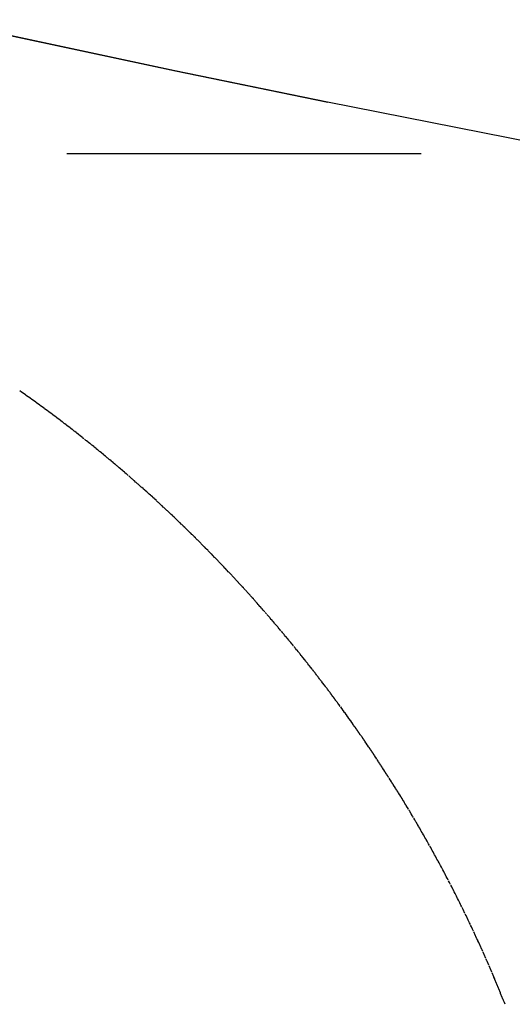
# Model space of a CAD drawing. Extents: x 24 to 968, y -478 to 283.
# Drawn here: x 581 to 582, y -47 to -44 of the extents above; entities that cross this region are included whole.
import ezdxf

# ---------------------------------------------------------------- set-up
doc = ezdxf.new("R2010")
doc.units = 0
doc.linetypes.add('DASHED', pattern=[11.05, 8.7, -2.35])
doc.layers.get('0').update_dxf_attribs({"linetype": 'CONTINUOUS'})
doc.layers.add('NEVIDI', color=4, linetype='DASHED')

msp = doc.modelspace()

# ---------------------------------------------------------------- linework, layer by layer
at = {"color": 2}
for p, q in [((580.460337, -44.184999), (581.027065, -44.305632)), ((581.025086, -44.305668), (580.461914, -44.184991)), ((581.38504, -44.379403), (581.025086, -44.305668)), ((581.027065, -44.305632), (581.385687, -44.3794)), ((581.811056, -44.463561), (581.38504, -44.379403)), ((581.994448, -44.5), (581.811056, -44.463561)), ((580.77096, -44.5), (581.605742, -44.5))]:
    msp.add_line(p, q, dxfattribs=at)
at = {"layer": 'NEVIDI', "color": 7, "linetype": 'CONTINUOUS'}
for p, q in [((580.663952, -45.061934), (580.660466, -45.059487)), ((580.665341, -45.06291), (580.663952, -45.061934)), ((580.668842, -45.065378), (580.665341, -45.06291)), ((580.670216, -45.066348), (580.668842, -45.065378)), ((580.673685, -45.068803), (580.670216, -45.066348)), ((580.675089, -45.069798), (580.673685, -45.068803)), ((580.678559, -45.072263), (580.675089, -45.069798)), ((580.679942, -45.073247), (580.678559, -45.072263)), ((580.683425, -45.075731), (580.679942, -45.073247)), ((580.684817, -45.076726), (580.683425, -45.075731)), ((580.688283, -45.079208), (580.684817, -45.076726)), ((580.689641, -45.080183), (580.688283, -45.079208)), ((580.693108, -45.082675), (580.689641, -45.080183)), ((580.694508, -45.083684), (580.693108, -45.082675)), ((580.697937, -45.086159), (580.694508, -45.083684)), ((580.699322, -45.087161), (580.697937, -45.086159)), ((580.702771, -45.089661), (580.699322, -45.087161)), ((580.70414, -45.090655), (580.702771, -45.089661)), ((580.707572, -45.093153), (580.70414, -45.090655)), ((580.708965, -45.094169), (580.707572, -45.093153)), ((580.712377, -45.096661), (580.708965, -45.094169)), ((580.713756, -45.097671), (580.712377, -45.096661)), ((580.717176, -45.100179), (580.713756, -45.097671)), ((580.718545, -45.101185), (580.717176, -45.100179)), ((580.721953, -45.103695), (580.718545, -45.101185)), ((580.723352, -45.104727), (580.721953, -45.103695)), ((580.726748, -45.107238), (580.723352, -45.104727)), ((580.728119, -45.108254), (580.726748, -45.107238)), ((580.731497, -45.110761), (580.728119, -45.108254)), ((580.732874, -45.111785), (580.731497, -45.110761)), ((580.736276, -45.11432), (580.732874, -45.111785)), ((580.737631, -45.115331), (580.736276, -45.11432)), ((580.741011, -45.11786), (580.737631, -45.115331)), ((580.742374, -45.118882), (580.741011, -45.11786)), ((580.745773, -45.121435), (580.742374, -45.118882)), ((580.747143, -45.122466), (580.745773, -45.121435)), ((580.750505, -45.125001), (580.747143, -45.122466)), ((580.751877, -45.126037), (580.750505, -45.125001)), ((580.755239, -45.128583), (580.751877, -45.126037)), ((580.756597, -45.129613), (580.755239, -45.128583)), ((580.759942, -45.132155), (580.756597, -45.129613)), ((580.761305, -45.133192), (580.759942, -45.132155)), ((580.76465, -45.135745), (580.761305, -45.133192)), ((580.766015, -45.136788), (580.76465, -45.135745)), ((580.769361, -45.139351), (580.766015, -45.136788)), ((580.769865, -45.139738), (580.769361, -45.139351)), ((580.770724, -45.140397), (580.769865, -45.139738)), ((580.774066, -45.142967), (580.770724, -45.140397)), ((580.775408, -45.144001), (580.774066, -45.142967)), ((580.778749, -45.14658), (580.775408, -45.144001)), ((580.780083, -45.147612), (580.778749, -45.14658)), ((580.783415, -45.150194), (580.780083, -45.147612)), ((580.784757, -45.151236), (580.783415, -45.150194)), ((580.788096, -45.153834), (580.784757, -45.151236)), ((580.78943, -45.154874), (580.788096, -45.153834)), ((580.792732, -45.157453), (580.78943, -45.154874)), ((580.794081, -45.158509), (580.792732, -45.157453)), ((580.797395, -45.161107), (580.794081, -45.158509)), ((580.798732, -45.162157), (580.797395, -45.161107)), ((580.802028, -45.164752), (580.798732, -45.162157)), ((580.80337, -45.16581), (580.802028, -45.164752)), ((580.806668, -45.168416), (580.80337, -45.16581)), ((580.80801, -45.169478), (580.806668, -45.168416)), ((580.811308, -45.172094), (580.80801, -45.169478)), ((580.815908, -45.175756), (580.812637, -45.173151)), ((580.817229, -45.176809), (580.815908, -45.175756)), ((580.82052, -45.17944), (580.817229, -45.176809)), ((580.821833, -45.180492), (580.82052, -45.17944)), ((580.825117, -45.183127), (580.821833, -45.180492)), ((580.826436, -45.184188), (580.825117, -45.183127)), ((580.829728, -45.186839), (580.826436, -45.184188)), ((580.831042, -45.1879), (580.829728, -45.186839)), ((580.834295, -45.190531), (580.831042, -45.1879)), ((580.835621, -45.191605), (580.834295, -45.190531)), ((580.838888, -45.194256), (580.835621, -45.191605)), ((580.840203, -45.195326), (580.838888, -45.194256)), ((580.843443, -45.197966), (580.840203, -45.195326)), ((580.844749, -45.199033), (580.843443, -45.197966)), ((580.848007, -45.201698), (580.844749, -45.199033)), ((580.849307, -45.202763), (580.848007, -45.201698)), ((580.852559, -45.205434), (580.849307, -45.202763)), ((580.853863, -45.206506), (580.852559, -45.205434)), ((580.857096, -45.209171), (580.853863, -45.206506)), ((580.858409, -45.210256), (580.857096, -45.209171)), ((580.861645, -45.212933), (580.858409, -45.210256)), ((580.862925, -45.213994), (580.861645, -45.212933)), ((580.866159, -45.21668), (580.862925, -45.213994)), ((580.867454, -45.217758), (580.866159, -45.21668)), ((580.870671, -45.22044), (580.867454, -45.217758)), ((580.871977, -45.221531), (580.870671, -45.22044)), ((580.875198, -45.224226), (580.871977, -45.221531)), ((580.876472, -45.225294), (580.875198, -45.224226)), ((580.879689, -45.227997), (580.876472, -45.225294)), ((580.880976, -45.22908), (580.879689, -45.227997)), ((580.884178, -45.23178), (580.880976, -45.22908)), ((580.885477, -45.232877), (580.884178, -45.23178)), ((580.888682, -45.235591), (580.885477, -45.232877)), ((580.889949, -45.236665), (580.888682, -45.235591)), ((580.89315, -45.239384), (580.889949, -45.236665)), ((580.894429, -45.240473), (580.89315, -45.239384)), ((580.89761, -45.243186), (580.894429, -45.240473)), ((580.898904, -45.244292), (580.89761, -45.243186)), ((580.902079, -45.24701), (580.898904, -45.244292)), ((580.903353, -45.248102), (580.902079, -45.24701)), ((580.906542, -45.250843), (580.903353, -45.248102)), ((580.907813, -45.251937), (580.906542, -45.250843)), ((580.910979, -45.254667), (580.907813, -45.251937)), ((580.91225, -45.255766), (580.910979, -45.254667)), ((580.915408, -45.2585), (580.91225, -45.255766)), ((580.919857, -45.262364), (580.916686, -45.259609)), ((580.921122, -45.263465), (580.919857, -45.262364)), ((580.924279, -45.266219), (580.921122, -45.263465)), ((580.925543, -45.267324), (580.924279, -45.266219)), ((580.928685, -45.270074), (580.925543, -45.267324)), ((580.929956, -45.271189), (580.928685, -45.270074)), ((580.933084, -45.273938), (580.929956, -45.271189)), ((580.934339, -45.275042), (580.933084, -45.273938)), ((580.937475, -45.277809), (580.934339, -45.275042)), ((580.938747, -45.278933), (580.937475, -45.277809)), ((580.941873, -45.2817), (580.938747, -45.278933)), ((580.943127, -45.282812), (580.941873, -45.2817)), ((580.946269, -45.285604), (580.943127, -45.282812)), ((580.947516, -45.286714), (580.946269, -45.285604)), ((580.950638, -45.289498), (580.947516, -45.286714)), ((580.951888, -45.290616), (580.950638, -45.289498)), ((580.954998, -45.2934), (580.951888, -45.290616)), ((580.956254, -45.294526), (580.954998, -45.2934)), ((580.959352, -45.297309), (580.956254, -45.294526)), ((580.960589, -45.298423), (580.959352, -45.297309)), ((580.963697, -45.301226), (580.960589, -45.298423)), ((580.964954, -45.302361), (580.963697, -45.301226)), ((580.968035, -45.30515), (580.964954, -45.302361)), ((580.969283, -45.306282), (580.968035, -45.30515)), ((580.972388, -45.309102), (580.969283, -45.306282)), ((580.973627, -45.31023), (580.972388, -45.309102)), ((580.976722, -45.313052), (580.973627, -45.31023)), ((580.977937, -45.314162), (580.976722, -45.313052)), ((580.981037, -45.316999), (580.977937, -45.314162)), ((580.982243, -45.318105), (580.981037, -45.316999)), ((580.985344, -45.320953), (580.982243, -45.318105)), ((580.986565, -45.322076), (580.985344, -45.320953)), ((580.989644, -45.324914), (580.986565, -45.322076)), ((580.990873, -45.32605), (580.989644, -45.324914)), ((580.993936, -45.328883), (580.990873, -45.32605)), ((580.995169, -45.330027), (580.993936, -45.328883)), ((580.99822, -45.33286), (580.995169, -45.330027)), ((580.999434, -45.333988), (580.99822, -45.33286)), ((581.002497, -45.336844), (580.999434, -45.333988)), ((581.003719, -45.337984), (581.002497, -45.336844)), ((581.006767, -45.340835), (581.003719, -45.337984)), ((581.007993, -45.341984), (581.006767, -45.340835)), ((581.011028, -45.344833), (581.007993, -45.341984)), ((581.012266, -45.345997), (581.011028, -45.344833)), ((581.015282, -45.348839), (581.012266, -45.345997)), ((581.016506, -45.349994), (581.015282, -45.348839)), ((581.019529, -45.352852), (581.016506, -45.349994)), ((581.020748, -45.354007), (581.019529, -45.352852)), ((581.023768, -45.356873), (581.020748, -45.354007)), ((581.024996, -45.358041), (581.023768, -45.356873)), ((581.027999, -45.3609), (581.024996, -45.358041)), ((581.029214, -45.36206), (581.027999, -45.3609)), ((581.032222, -45.364935), (581.029214, -45.36206)), ((581.033434, -45.366095), (581.032222, -45.364935)), ((581.036456, -45.368994), (581.033434, -45.366095)), ((581.037662, -45.370153), (581.036456, -45.368994)), ((581.04068, -45.373059), (581.037662, -45.370153)), ((581.041853, -45.37419), (581.04068, -45.373059)), ((581.044881, -45.377115), (581.041853, -45.37419)), ((581.046052, -45.378249), (581.044881, -45.377115)), ((581.049074, -45.381179), (581.046052, -45.378249)), ((581.050252, -45.382324), (581.049074, -45.381179)), ((581.053259, -45.38525), (581.050252, -45.382324)), ((581.054424, -45.386385), (581.053259, -45.38525)), ((581.057437, -45.389328), (581.054424, -45.386385)), ((581.058601, -45.390466), (581.057437, -45.389328)), ((581.061607, -45.393412), (581.058601, -45.390466)), ((581.062778, -45.394562), (581.061607, -45.393412)), ((581.06577, -45.397505), (581.062778, -45.394562)), ((581.066926, -45.398644), (581.06577, -45.397505)), ((581.069925, -45.401604), (581.066926, -45.398644)), ((581.071082, -45.402748), (581.069925, -45.401604)), ((581.074072, -45.40571), (581.071082, -45.402748)), ((581.075235, -45.406864), (581.074072, -45.40571)), ((581.078193, -45.409804), (581.075235, -45.406864)), ((581.078225, -45.409836), (581.078193, -45.409804)), ((581.07936, -45.410966), (581.078225, -45.409836)), ((581.082344, -45.413943), (581.07936, -45.410966)), ((581.083495, -45.415092), (581.082344, -45.413943)), ((581.086469, -45.41807), (581.083495, -45.415092)), ((581.087624, -45.419229), (581.086469, -45.41807)), ((581.090585, -45.422203), (581.087624, -45.419229)), ((581.091725, -45.42335), (581.090585, -45.422203)), ((581.094695, -45.426344), (581.091725, -45.42335)), ((581.095838, -45.427499), (581.094695, -45.426344)), ((581.098796, -45.430492), (581.095838, -45.427499)), ((581.099944, -45.431655), (581.098796, -45.430492)), ((581.10289, -45.434646), (581.099944, -45.431655)), ((581.104052, -45.435827), (581.10289, -45.434646)), ((581.106977, -45.438807), (581.104052, -45.435827)), ((581.108126, -45.43998), (581.106977, -45.438807)), ((581.111055, -45.442975), (581.108126, -45.43998)), ((581.112196, -45.444144), (581.111055, -45.442975)), ((581.115126, -45.44715), (581.112196, -45.444144)), ((581.11628, -45.448336), (581.115126, -45.44715)), ((581.11919, -45.451332), (581.11628, -45.448336)), ((581.120331, -45.452509), (581.11919, -45.451332)), ((581.123245, -45.45552), (581.120331, -45.452509)), ((581.124379, -45.456694), (581.123245, -45.45552)), ((581.127293, -45.459715), (581.124379, -45.456694)), ((581.12844, -45.460906), (581.127293, -45.459715)), ((581.131333, -45.463917), (581.12844, -45.460906)), ((581.132467, -45.465098), (581.131333, -45.463917)), ((581.135366, -45.468126), (581.132467, -45.465098)), ((581.136492, -45.469304), (581.135366, -45.468126)), ((581.139391, -45.472342), (581.136492, -45.469304)), ((581.140529, -45.473536), (581.139391, -45.472342)), ((581.143408, -45.476564), (581.140529, -45.473536)), ((581.144533, -45.477748), (581.143408, -45.476564)), ((581.147417, -45.480793), (581.144533, -45.477748)), ((581.148536, -45.481976), (581.147417, -45.480793)), ((581.151419, -45.485028), (581.148536, -45.481976)), ((581.152548, -45.486226), (581.151419, -45.485028)), ((581.155413, -45.48927), (581.152548, -45.486226)), ((581.156529, -45.490459), (581.155413, -45.48927)), ((581.159399, -45.493519), (581.156529, -45.490459)), ((581.160511, -45.494707), (581.159399, -45.493519)), ((581.163377, -45.497775), (581.160511, -45.494707)), ((581.164498, -45.498976), (581.163377, -45.497775)), ((581.167348, -45.502037), (581.164498, -45.498976)), ((581.168455, -45.503229), (581.167348, -45.502037)), ((581.17131, -45.506306), (581.168455, -45.503229)), ((581.172415, -45.507499), (581.17131, -45.506306)), ((581.17525, -45.510565), (581.172415, -45.507499)), ((581.175712, -45.511066), (581.17525, -45.510565)), ((581.176378, -45.511788), (581.175712, -45.511066)), ((581.179212, -45.514864), (581.176378, -45.511788)), ((581.180311, -45.516059), (581.179212, -45.514864)), ((581.183151, -45.519153), (581.180311, -45.516059)), ((581.184249, -45.520351), (581.183151, -45.519153)), ((581.187082, -45.523449), (581.184249, -45.520351)), ((581.188187, -45.524658), (581.187082, -45.523449)), ((581.191006, -45.527751), (581.188187, -45.524658)), ((581.194922, -45.532059), (581.192096, -45.528949)), ((581.196012, -45.533262), (581.194922, -45.532059)), ((581.198829, -45.536375), (581.196012, -45.533262)), ((581.199925, -45.537588), (581.198829, -45.536375)), ((581.202729, -45.540696), (581.199925, -45.537588)), ((581.203811, -45.541898), (581.202729, -45.540696)), ((581.206621, -45.545025), (581.203811, -45.541898)), ((581.207717, -45.546247), (581.206621, -45.545025)), ((581.210505, -45.54936), (581.207717, -45.546247)), ((581.211593, -45.550577), (581.210505, -45.54936)), ((581.214381, -45.553701), (581.211593, -45.550577)), ((581.215482, -45.554937), (581.214381, -45.553701)), ((581.218249, -45.558049), (581.215482, -45.554937)), ((581.219338, -45.559276), (581.218249, -45.558049)), ((581.222109, -45.562403), (581.219338, -45.559276)), ((581.22319, -45.563625), (581.222109, -45.562403)), ((581.225961, -45.566764), (581.22319, -45.563625)), ((581.227054, -45.568005), (581.225961, -45.566764)), ((581.229806, -45.571132), (581.227054, -45.568005)), ((581.230887, -45.572363), (581.229806, -45.571132)), ((581.233642, -45.575506), (581.230887, -45.572363)), ((581.234715, -45.576732), (581.233642, -45.575506)), ((581.23747, -45.579886), (581.234715, -45.576732)), ((581.24129, -45.584273), (581.238555, -45.581131)), ((581.245103, -45.588666), (581.242364, -45.585508)), ((581.246185, -45.589916), (581.245103, -45.588666)), ((581.248907, -45.593065), (581.246185, -45.589916)), ((581.249985, -45.594315), (581.248907, -45.593065)), ((581.252703, -45.597471), (581.249985, -45.594315)), ((581.253788, -45.598734), (581.252703, -45.597471)), ((581.256491, -45.601884), (581.253788, -45.598734)), ((581.257579, -45.603154), (581.256491, -45.601884)), ((581.26029, -45.606324), (581.257579, -45.603154)), ((581.261341, -45.607556), (581.26029, -45.606324)), ((581.264073, -45.610762), (581.261341, -45.607556)), ((581.26512, -45.611994), (581.264073, -45.610762)), ((581.267837, -45.615194), (581.26512, -45.611994)), ((581.268888, -45.616434), (581.267837, -45.615194)), ((581.271592, -45.619632), (581.268888, -45.616434)), ((581.272653, -45.620888), (581.271592, -45.619632)), ((581.27534, -45.624076), (581.272653, -45.620888)), ((581.27908, -45.628526), (581.276388, -45.625322)), ((581.280123, -45.629771), (581.27908, -45.628526)), ((581.282811, -45.632983), (581.280123, -45.629771)), ((581.283863, -45.634242), (581.282811, -45.632983)), ((581.286534, -45.637446), (581.283863, -45.634242)), ((581.287574, -45.638695), (581.286534, -45.637446)), ((581.29025, -45.641915), (581.287574, -45.638695)), ((581.2913, -45.643181), (581.29025, -45.641915)), ((581.293957, -45.64639), (581.2913, -45.643181)), ((581.295, -45.647653), (581.293957, -45.64639)), ((581.297655, -45.650872), (581.295, -45.647653)), ((581.298709, -45.652151), (581.297655, -45.650872)), ((581.301351, -45.655366), (581.298709, -45.652151)), ((581.302391, -45.656633), (581.301351, -45.655366)), ((581.305058, -45.659889), (581.302391, -45.656633)), ((581.308732, -45.664389), (581.306093, -45.661155)), ((581.309755, -45.665645), (581.308732, -45.664389)), ((581.312398, -45.668896), (581.309755, -45.665645)), ((581.313419, -45.670154), (581.312398, -45.668896)), ((581.316055, -45.673408), (581.313419, -45.670154)), ((581.317083, -45.674678), (581.316055, -45.673408)), ((581.319705, -45.677927), (581.317083, -45.674678)), ((581.320743, -45.679215), (581.319705, -45.677927)), ((581.323346, -45.682451), (581.320743, -45.679215)), ((581.324373, -45.68373), (581.323346, -45.682451)), ((581.326979, -45.686982), (581.324373, -45.68373)), ((581.327998, -45.688256), (581.326979, -45.686982)), ((581.330604, -45.691519), (581.327998, -45.688256)), ((581.331639, -45.692817), (581.330604, -45.691519)), ((581.334249, -45.696098), (581.331639, -45.692817)), ((581.335256, -45.697366), (581.334249, -45.696098)), ((581.337857, -45.700647), (581.335256, -45.697366)), ((581.338868, -45.701925), (581.337857, -45.700647)), ((581.341457, -45.705202), (581.338868, -45.701925)), ((581.342454, -45.706467), (581.341457, -45.705202)), ((581.345049, -45.709763), (581.342454, -45.706467)), ((581.34606, -45.71105), (581.345049, -45.709763)), ((581.348638, -45.714339), (581.34606, -45.71105)), ((581.349064, -45.714882), (581.348638, -45.714339)), ((581.352207, -45.718903), (581.349636, -45.715613)), ((581.353224, -45.720208), (581.352207, -45.718903)), ((581.355801, -45.723518), (581.353224, -45.720208)), ((581.356794, -45.724796), (581.355801, -45.723518)), ((581.359359, -45.728104), (581.356794, -45.724796)), ((581.360355, -45.72939), (581.359359, -45.728104)), ((581.362909, -45.732694), (581.360355, -45.72939)), ((581.363916, -45.734), (581.362909, -45.732694)), ((581.36645, -45.737291), (581.363916, -45.734)), ((581.367446, -45.738587), (581.36645, -45.737291)), ((581.369983, -45.741894), (581.367446, -45.738587)), ((581.373527, -45.746527), (581.370987, -45.743205)), ((581.374508, -45.747813), (581.373527, -45.746527)), ((581.377052, -45.751153), (581.374508, -45.747813)), ((581.37804, -45.752453), (581.377052, -45.751153)), ((581.380559, -45.755774), (581.37804, -45.752453)), ((581.38154, -45.757068), (581.380559, -45.755774)), ((581.384059, -45.7604), (581.38154, -45.757068)), ((581.38505, -45.761713), (581.384059, -45.7604)), ((581.387549, -45.765032), (581.38505, -45.761713)), ((581.388547, -45.766359), (581.387549, -45.765032)), ((581.391059, -45.769706), (581.388547, -45.766359)), ((581.392032, -45.771005), (581.391059, -45.769706)), ((581.394533, -45.77435), (581.392032, -45.771005)), ((581.395516, -45.775667), (581.394533, -45.77435)), ((581.397998, -45.778999), (581.395516, -45.775667)), ((581.398969, -45.780305), (581.397998, -45.778999)), ((581.401455, -45.783654), (581.398969, -45.780305)), ((581.402434, -45.784976), (581.401455, -45.783654)), ((581.40492, -45.788337), (581.402434, -45.784976)), ((581.405878, -45.789636), (581.40492, -45.788337)), ((581.40837, -45.793018), (581.405878, -45.789636)), ((581.409333, -45.794327), (581.40837, -45.793018)), ((581.411801, -45.79769), (581.409333, -45.794327)), ((581.412772, -45.799015), (581.411801, -45.79769)), ((581.415224, -45.802368), (581.412772, -45.799015)), ((581.418662, -45.807085), (581.416193, -45.803695)), ((581.419619, -45.808401), (581.418662, -45.807085)), ((581.422071, -45.811778), (581.419619, -45.808401)), ((581.42302, -45.813089), (581.422071, -45.811778)), ((581.425467, -45.816473), (581.42302, -45.813089)), ((581.426424, -45.817798), (581.425467, -45.816473)), ((581.428879, -45.821206), (581.426424, -45.817798)), ((581.429828, -45.822526), (581.428879, -45.821206)), ((581.432262, -45.825917), (581.429828, -45.822526)), ((581.433205, -45.827232), (581.432262, -45.825917)), ((581.435633, -45.830629), (581.433205, -45.827232)), ((581.436582, -45.831958), (581.435633, -45.830629)), ((581.439019, -45.835378), (581.436582, -45.831958)), ((581.43996, -45.836702), (581.439019, -45.835378)), ((581.442376, -45.840106), (581.43996, -45.836702)), ((581.443311, -45.841426), (581.442376, -45.840106)), ((581.445722, -45.844835), (581.443311, -45.841426)), ((581.446662, -45.846168), (581.445722, -45.844835)), ((581.44908, -45.849601), (581.446662, -45.846168)), ((581.450014, -45.850929), (581.44908, -45.849601)), ((581.452412, -45.854347), (581.450014, -45.850929)), ((581.453351, -45.855688), (581.452412, -45.854347)), ((581.455732, -45.859093), (581.453351, -45.855688)), ((581.456664, -45.860429), (581.455732, -45.859093)), ((581.459064, -45.863874), (581.456664, -45.860429)), ((581.459989, -45.865206), (581.459064, -45.863874)), ((581.46237, -45.868638), (581.459989, -45.865206)), ((581.463301, -45.869982), (581.46237, -45.868638)), ((581.465676, -45.873418), (581.463301, -45.869982)), ((581.46661, -45.874772), (581.465676, -45.873418)), ((581.468974, -45.878205), (581.46661, -45.874772)), ((581.469886, -45.879533), (581.468974, -45.878205)), ((581.472253, -45.882983), (581.469886, -45.879533)), ((581.473174, -45.88433), (581.472253, -45.882983)), ((581.475542, -45.887795), (581.473174, -45.88433)), ((581.476458, -45.889139), (581.475542, -45.887795)), ((581.4788, -45.892579), (581.476458, -45.889139)), ((581.479726, -45.893943), (581.4788, -45.892579)), ((581.482075, -45.897407), (581.479726, -45.893943)), ((581.48298, -45.898744), (581.482075, -45.897407)), ((581.485316, -45.902202), (581.48298, -45.898744)), ((581.486224, -45.90355), (581.485316, -45.902202)), ((581.488567, -45.907032), (581.486224, -45.90355)), ((581.489469, -45.908375), (581.488567, -45.907032)), ((581.491796, -45.911847), (581.489469, -45.908375)), ((581.492704, -45.913204), (581.491796, -45.911847)), ((581.495021, -45.916675), (581.492704, -45.913204)), ((581.495931, -45.91804), (581.495021, -45.916675)), ((581.498241, -45.921514), (581.495931, -45.91804)), ((581.499151, -45.922885), (581.498241, -45.921514)), ((581.50144, -45.926339), (581.499151, -45.922885)), ((581.504651, -45.931202), (581.502338, -45.927698)), ((581.505543, -45.932557), (581.504651, -45.931202)), ((581.507848, -45.936064), (581.505543, -45.932557)), ((581.508734, -45.937415), (581.507848, -45.936064)), ((581.511024, -45.940912), (581.508734, -45.937415)), ((581.511916, -45.942277), (581.511024, -45.940912)), ((581.514195, -45.945771), (581.511916, -45.942277)), ((581.515089, -45.947145), (581.514195, -45.945771)), ((581.517363, -45.950644), (581.515089, -45.947145)), ((581.518259, -45.952027), (581.517363, -45.950644)), ((581.520531, -45.955537), (581.518259, -45.952027)), ((581.521415, -45.956906), (581.520531, -45.955537)), ((581.523674, -45.960412), (581.521415, -45.956906)), ((581.524561, -45.961789), (581.523674, -45.960412)), ((581.526815, -45.965301), (581.524561, -45.961789)), ((581.527704, -45.966687), (581.526815, -45.965301)), ((581.529932, -45.970173), (581.527704, -45.966687)), ((581.533064, -45.975086), (581.530824, -45.971569)), ((581.533933, -45.976453), (581.533064, -45.975086)), ((581.536179, -45.979994), (581.533933, -45.976453)), ((581.537042, -45.981357), (581.536179, -45.979994)), ((581.539277, -45.984893), (581.537042, -45.981357)), ((581.540145, -45.98627), (581.539277, -45.984893)), ((581.542381, -45.989823), (581.540145, -45.98627)), ((581.543243, -45.991194), (581.542381, -45.989823)), ((581.545469, -45.994746), (581.543243, -45.991194)), ((581.546325, -45.996113), (581.545469, -45.994746)), ((581.54854, -45.999661), (581.546325, -45.996113)), ((581.5494, -46.001042), (581.54854, -45.999661)), ((581.551617, -46.004607), (581.5494, -46.001042)), ((581.552471, -46.005982), (581.551617, -46.004607)), ((581.554678, -46.009546), (581.552471, -46.005982)), ((581.55555, -46.010956), (581.554678, -46.009546)), ((581.557721, -46.014477), (581.55555, -46.010956)), ((581.558598, -46.015901), (581.557721, -46.014477)), ((581.56078, -46.019452), (581.558598, -46.015901)), ((581.561634, -46.020846), (581.56078, -46.019452)), ((581.563813, -46.024406), (581.561634, -46.020846)), ((581.564668, -46.025807), (581.563813, -46.024406)), ((581.566845, -46.029378), (581.564668, -46.025807)), ((581.56769, -46.030768), (581.566845, -46.029378)), ((581.569851, -46.03433), (581.56769, -46.030768)), ((581.570698, -46.035728), (581.569851, -46.03433)), ((581.572857, -46.0393), (581.570698, -46.035728)), ((581.573705, -46.040704), (581.572857, -46.0393)), ((581.575861, -46.044287), (581.573705, -46.040704)), ((581.577736, -46.04741), (581.576703, -46.045688)), ((581.578857, -46.049281), (581.577736, -46.04741)), ((581.579687, -46.050668), (581.578857, -46.049281)), ((581.581835, -46.054265), (581.579687, -46.050668)), ((581.582659, -46.055649), (581.581835, -46.054265)), ((581.584819, -46.059282), (581.582659, -46.055649)), ((581.585648, -46.060679), (581.584819, -46.059282)), ((581.587771, -46.064264), (581.585648, -46.060679)), ((581.590722, -46.069265), (581.588602, -46.06567)), ((581.591553, -46.070678), (581.590722, -46.069265)), ((581.59367, -46.074283), (581.591553, -46.070678)), ((581.594492, -46.075684), (581.59367, -46.074283)), ((581.59661, -46.079307), (581.594492, -46.075684)), ((581.597437, -46.080725), (581.59661, -46.079307)), ((581.599532, -46.084322), (581.597437, -46.080725)), ((581.600364, -46.085753), (581.599532, -46.084322)), ((581.602461, -46.089369), (581.600364, -46.085753)), ((581.603274, -46.090775), (581.602461, -46.089369)), ((581.605373, -46.094409), (581.603274, -46.090775)), ((581.60618, -46.095809), (581.605373, -46.094409)), ((581.608267, -46.099438), (581.60618, -46.095809)), ((581.609091, -46.100874), (581.608267, -46.099438)), ((581.611168, -46.104501), (581.609091, -46.100874)), ((581.611973, -46.105911), (581.611168, -46.104501)), ((581.614036, -46.109528), (581.611973, -46.105911)), ((581.614843, -46.110947), (581.614036, -46.109528)), ((581.616918, -46.1146), (581.614843, -46.110947)), ((581.617733, -46.11604), (581.616918, -46.1146)), ((581.61979, -46.119677), (581.617733, -46.11604)), ((581.620588, -46.121091), (581.61979, -46.119677)), ((581.62263, -46.124719), (581.620588, -46.121091)), ((581.62343, -46.126142), (581.62263, -46.124719)), ((581.625483, -46.129806), (581.62343, -46.126142)), ((581.628327, -46.134898), (581.626291, -46.13125)), ((581.629117, -46.136316), (581.628327, -46.134898)), ((581.631162, -46.139995), (581.629117, -46.136316)), ((581.631953, -46.141422), (581.631162, -46.139995)), ((581.633972, -46.145071), (581.631953, -46.141422)), ((581.634764, -46.146505), (581.633972, -46.145071)), ((581.63678, -46.150163), (581.634764, -46.146505)), ((581.63757, -46.1516), (581.63678, -46.150163)), ((581.639586, -46.155275), (581.63757, -46.1516)), ((581.640369, -46.156706), (581.639586, -46.155275)), ((581.642382, -46.160391), (581.640369, -46.156706)), ((581.643152, -46.161804), (581.642382, -46.160391)), ((581.645169, -46.165513), (581.643152, -46.161804)), ((581.645943, -46.166939), (581.645169, -46.165513)), ((581.647924, -46.170598), (581.645943, -46.166939)), ((581.648709, -46.172052), (581.647924, -46.170598)), ((581.650692, -46.175729), (581.648709, -46.172052)), ((581.651475, -46.177186), (581.650692, -46.175729)), ((581.65345, -46.180865), (581.651475, -46.177186)), ((581.654224, -46.182311), (581.65345, -46.180865)), ((581.656198, -46.186005), (581.654224, -46.182311)), ((581.656966, -46.187445), (581.656198, -46.186005)), ((581.658937, -46.191151), (581.656966, -46.187445)), ((581.659712, -46.192612), (581.658937, -46.191151)), ((581.661666, -46.196301), (581.659712, -46.192612)), ((581.662424, -46.197736), (581.661666, -46.196301)), ((581.664385, -46.201456), (581.662424, -46.197736)), ((581.665145, -46.2029), (581.664385, -46.201456)), ((581.667095, -46.206615), (581.665145, -46.2029)), ((581.667842, -46.208041), (581.667095, -46.206615)), ((581.669795, -46.211779), (581.667842, -46.208041)), ((581.672485, -46.216948), (581.670545, -46.213219)), ((581.673237, -46.218397), (581.672485, -46.216948)), ((581.675166, -46.222122), (581.673237, -46.218397)), ((581.677837, -46.2273), (581.675905, -46.223553)), ((581.678587, -46.22876), (581.677837, -46.2273)), ((581.680498, -46.232483), (581.678587, -46.22876)), ((581.681242, -46.233936), (581.680498, -46.232483)), ((581.68315, -46.237671), (581.681242, -46.233936)), ((581.683901, -46.239145), (581.68315, -46.237671)), ((581.685791, -46.242863), (581.683901, -46.239145)), ((581.686534, -46.244327), (581.685791, -46.242863)), ((581.688423, -46.24806), (581.686534, -46.244327)), ((581.689159, -46.249517), (581.688423, -46.24806)), ((581.691045, -46.253262), (581.689159, -46.249517)), ((581.69179, -46.254744), (581.691045, -46.253262)), ((581.693678, -46.258509), (581.69179, -46.254744)), ((581.694404, -46.25996), (581.693678, -46.258509)), ((581.69628, -46.263719), (581.694404, -46.25996)), ((581.697008, -46.265181), (581.69628, -46.263719)), ((581.698873, -46.268935), (581.697008, -46.265181)), ((581.699589, -46.270381), (581.698873, -46.268935)), ((581.701455, -46.274154), (581.699589, -46.270381)), ((581.704036, -46.279395), (581.702182, -46.275627)), ((581.704764, -46.280878), (581.704036, -46.279395)), ((581.706611, -46.284649), (581.704764, -46.280878)), ((581.70732, -46.2861), (581.706611, -46.284649)), ((581.709164, -46.289882), (581.70732, -46.2861)), ((581.711707, -46.29512), (581.709882, -46.291359)), ((581.712419, -46.296591), (581.711707, -46.29512)), ((581.714255, -46.300394), (581.712419, -46.296591)), ((581.714962, -46.30186), (581.714255, -46.300394)), ((581.716783, -46.30565), (581.714962, -46.30186)), ((581.717493, -46.307132), (581.716783, -46.30565)), ((581.719296, -46.310901), (581.717493, -46.307132)), ((581.72, -46.312377), (581.719296, -46.310901)), ((581.721814, -46.316189), (581.72, -46.312377)), ((581.724311, -46.321458), (581.722513, -46.317661)), ((581.725014, -46.322945), (581.724311, -46.321458)), ((581.726803, -46.326742), (581.725014, -46.322945)), ((581.727507, -46.328239), (581.726803, -46.326742)), ((581.729287, -46.332033), (581.727507, -46.328239)), ((581.731752, -46.337313), (581.729973, -46.333501)), ((581.732445, -46.338801), (581.731752, -46.337313)), ((581.734221, -46.342626), (581.732445, -46.338801)), ((581.73491, -46.344112), (581.734221, -46.342626)), ((581.736664, -46.347908), (581.73491, -46.344112)), ((581.737363, -46.349424), (581.736664, -46.347908)), ((581.739116, -46.353236), (581.737363, -46.349424)), ((581.739802, -46.354732), (581.739116, -46.353236)), ((581.741548, -46.358548), (581.739802, -46.354732)), ((581.742221, -46.360023), (581.741548, -46.358548)), ((581.743969, -46.363863), (581.742221, -46.360023)), ((581.744641, -46.365343), (581.743969, -46.363863)), ((581.74639, -46.369204), (581.744641, -46.365343)), ((581.747059, -46.370685), (581.74639, -46.369204)), ((581.748782, -46.374508), (581.747059, -46.370685)), ((581.749455, -46.376005), (581.748782, -46.374508)), ((581.75118, -46.379853), (581.749455, -46.376005)), ((581.753558, -46.38518), (581.751847, -46.381344)), ((581.754226, -46.386681), (581.753558, -46.38518)), ((581.755933, -46.390528), (581.754226, -46.386681)), ((581.756598, -46.392032), (581.755933, -46.390528)), ((581.758301, -46.395888), (581.756598, -46.392032)), ((581.759977, -46.399698), (581.75896, -46.397384)), ((581.760661, -46.401257), (581.759977, -46.399698)), ((581.761314, -46.402747), (581.760661, -46.401257)), ((581.763003, -46.406612), (581.761314, -46.402747)), ((581.76365, -46.408097), (581.763003, -46.406612)), ((581.765329, -46.411962), (581.76365, -46.408097)), ((581.767657, -46.417341), (581.765979, -46.41346)), ((581.768312, -46.418859), (581.767657, -46.417341)), ((581.769968, -46.42271), (581.768312, -46.418859)), ((581.770625, -46.424243), (581.769968, -46.42271)), ((581.772281, -46.428113), (581.770625, -46.424243)), ((581.774566, -46.433477), (581.772924, -46.429619)), ((581.775209, -46.434992), (581.774566, -46.433477)), ((581.776858, -46.438888), (581.775209, -46.434992)), ((581.777489, -46.440383), (581.776858, -46.438888)), ((581.779121, -46.444261), (581.777489, -46.440383)), ((581.779762, -46.445787), (581.779121, -46.444261)), ((581.781392, -46.44968), (581.779762, -46.445787)), ((581.782027, -46.451201), (581.781392, -46.44968)), ((581.783653, -46.455104), (581.782027, -46.451201)), ((581.784276, -46.456603), (581.783653, -46.455104)), ((581.785885, -46.460488), (581.784276, -46.456603)), ((581.78651, -46.462002), (581.785885, -46.460488)), ((581.788124, -46.46592), (581.78651, -46.462002)), ((581.788751, -46.467446), (581.788124, -46.46592)), ((581.790353, -46.471356), (581.788751, -46.467446)), ((581.790968, -46.472861), (581.790353, -46.471356)), ((581.792553, -46.476753), (581.790968, -46.472861)), ((581.793177, -46.47829), (581.792553, -46.476753)), ((581.79476, -46.482197), (581.793177, -46.47829)), ((581.795379, -46.483728), (581.79476, -46.482197)), ((581.796957, -46.487644), (581.795379, -46.483728)), ((581.797567, -46.489163), (581.796957, -46.487644)), ((581.799143, -46.493096), (581.797567, -46.489163)), ((581.799743, -46.4946), (581.799143, -46.493096)), ((581.799812, -46.494771), (581.799743, -46.4946)), ((581.801309, -46.49853), (581.799812, -46.494771)), ((581.801913, -46.500052), (581.801309, -46.49853)), ((581.803465, -46.503969), (581.801913, -46.500052))]:
    msp.add_line(p, q, dxfattribs=at)

doc.saveas('drawing.dxf')
